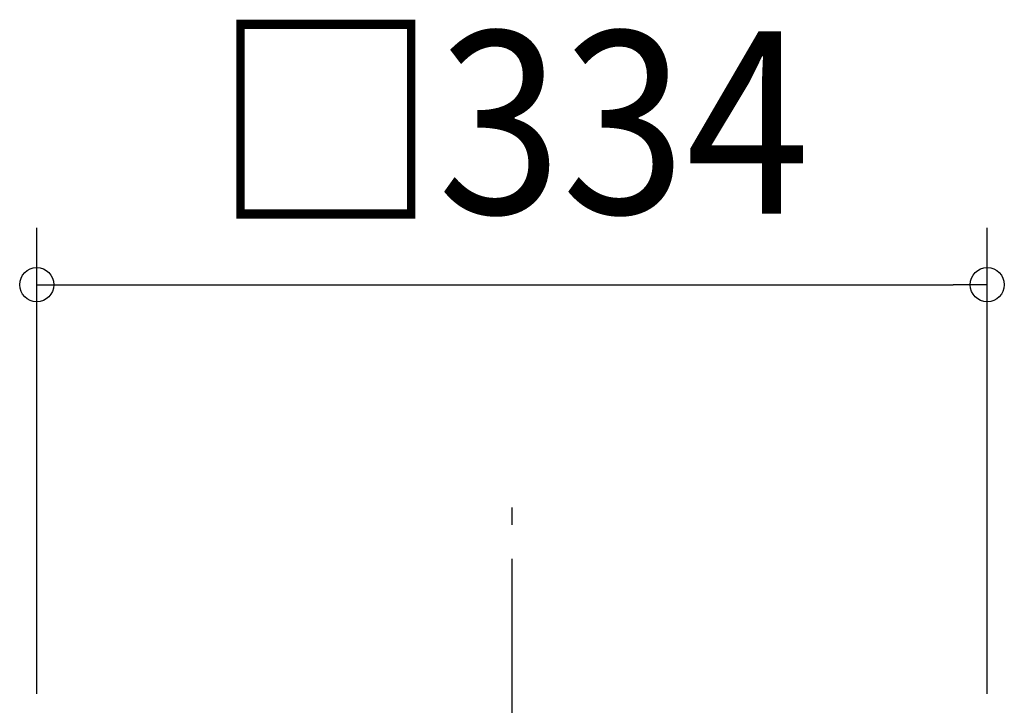
# Model space of a CAD drawing. Extents: x -482 to 734, y -836 to 602.
# Drawn here: x -173 to 173, y 171 to 412 of the extents above; entities that cross this region are included whole.
import ezdxf
from ezdxf.enums import TextEntityAlignment as Align

# ---------------------------------------------------------------- set-up
doc = ezdxf.new("R2010")
doc.units = 0
doc.header["$LTSCALE"] = 20
doc.header["$PDMODE"] = 3
doc.header["$PDSIZE"] = -2
doc.linetypes.add('DASHDOT', pattern=[5.5, 4, -0.6, 0.3, -0.6])
doc.layers.get('DEFPOINTS').update_dxf_attribs({"linetype": 'CONTINUOUS'})
doc.layers.add('BASIS', color=6, linetype='DASHDOT')
doc.layers.add('SIZE', color=30, linetype='CONTINUOUS')
doc.styles.get("Standard").update_dxf_attribs({"font": 'SIMPLEX.shx', "width": 0.9, "height": 64, "bigfont": 'BIGFONT.shx'})

msp = doc.modelspace()

# ---------------------------------------------------------------- linework, layer by layer
at = {"layer": 'BASIS', "color": 6, "linetype": 'DASHDOT'}
msp.add_line((0, -297.557915), (0, 247.447873), dxfattribs=at)
at = {"layer": 'DEFPOINTS', "color": 30, "linetype": 'CONTINUOUS'}
msp.add_point((167.000113, 318.752378), dxfattribs=at)
at = {"layer": 'SIZE', "color": 30, "linetype": 'CONTINUOUS'}
for p, q in [((-167.000113, 175.0001), (-167.000113, 338.752378)), ((167.000113, 175.0001), (167.000113, 338.752378)), ((-167.000113, 318.752378), (-155.000113, 318.752378)), ((-155.000113, 318.752378), (155.000113, 318.752378)), ((167.000113, 318.752378), (155.000113, 318.752378))]:
    msp.add_line(p, q, dxfattribs=at)
for centre in [(-167.000113, 318.752378), (167.000113, 318.752378)]:
    msp.add_circle(centre, 6, dxfattribs=at)

# ---------------------------------------------------------------- texts
at = {"layer": 'SIZE', "color": 30, "linetype": 'CONTINUOUS', "width": 0.9}
msp.add_text('□334', height=64, dxfattribs=at).set_placement((0, 343.752378), align=Align.CENTER)

doc.saveas('drawing.dxf')
